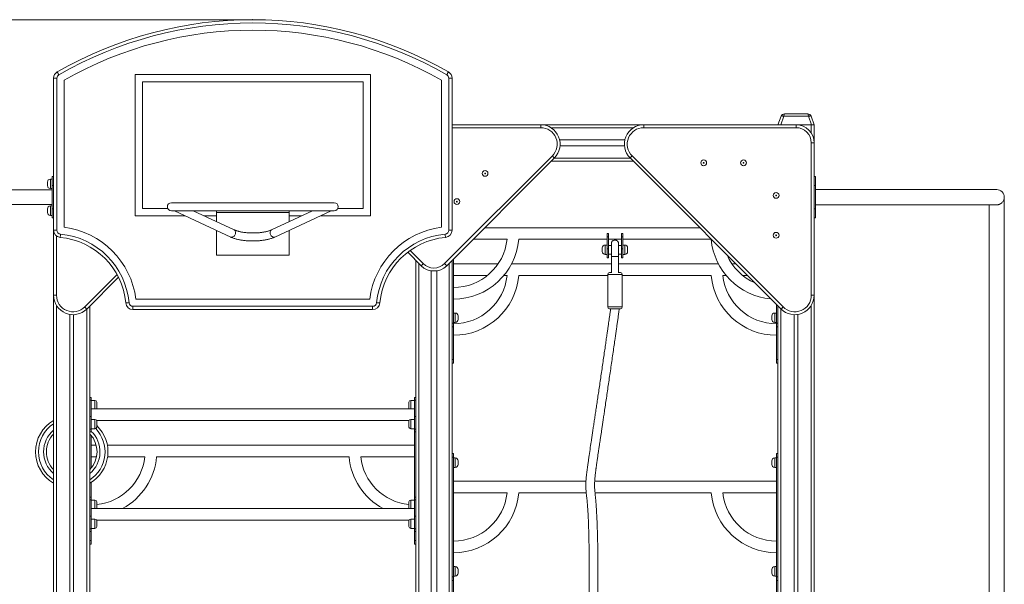
# Model space of a CAD drawing. Units: millimetres. Extents: x 17 to 179, y 8 to 248.
# Drawn here: x 85 to 139, y 216 to 248 of the extents above; entities that cross this region are included whole.
import ezdxf

# ---------------------------------------------------------------- set-up
doc = ezdxf.new("R2010")
doc.units = ezdxf.units.MM
doc.header["$PDSIZE"] = -1
doc.styles.add('SLDTEXTSTYLE0', font='TXT', dxfattribs={"width": 0.663})
doc.dimstyles.new('SLDDIMSTYLE0', dxfattribs={"dimtxt": 5, "dimasz": 3.302, "dimexe": 0, "dimexo": 0.0625, "dimgap": 1.25, "dimtad": 2, "dimlfac": 50, "dimrnd": 1e-09, "dimzin": 12, "dimdsep": 46, "dimtxsty": 'SLDTEXTSTYLE0', "dimsah": 1, "dimcen": 0.09, "dimadec": 0, "dimazin": 0, "dimtfac": 1, "dimtofl": 0, "dimtmove": 0, "dimatfit": 3, "dimfxl": 0, "dimfrac": 2, "dimtolj": 1, "dimtzin": 12, "dimarcsym": 0})

# ---------------------------------------------------------------- blocks, each defined once
blk = doc.blocks.new('*D1')
at = {"color": 7, "linetype": 'Continuous', "lineweight": 0}
for p, q in [((97.727, 247.599), (44.559, 247.599)), ((45.559, 247.599), (45.559, 191.699))]:
    blk.add_line(p, q, dxfattribs=at)
for points in [[(45.559, 247.599), (45.051, 244.297), (46.067, 244.297)], [(45.559, 191.699), (46.067, 195.001), (45.051, 195.001)]]:
    blk.add_solid(points, dxfattribs=at)
at = {"color": 7, "linetype": 'Continuous', "lineweight": 0, "insert": (39.113, 210.758), "char_height": 5, "attachment_point": 1, "rotation": 90, "style": 'SLDTEXTSTYLE0'}
blk.add_mtext('2795', dxfattribs=at)

msp = doc.modelspace()

# ---------------------------------------------------------------- linework, layer by layer
at = {"color": 7, "linetype": 'Continuous', "lineweight": 15}
for p, q in [((86.90664, 244.36904), (86.72664, 244.36904)), ((86.72664, 235.98081), (86.72664, 244.36904)), ((86.90664, 244.36904), (86.90664, 235.98081)), ((87.30664, 244.26461), (87.30664, 236.14216)), ((91.22664, 244.57304), (91.22664, 236.77304)), ((104.22664, 244.57304), (91.22664, 244.57304)), ((103.82664, 244.17304), (91.62664, 244.17304)), ((91.62664, 244.17304), (91.62664, 237.17304)), ((103.82664, 237.17304), (103.82664, 244.17304)), ((104.22664, 236.77304), (104.22664, 244.57304)), ((108.14664, 236.14216), (108.14664, 244.26461)), ((108.72664, 244.36904), (108.54664, 244.36904)), ((108.54664, 235.98081), (108.54664, 244.36904)), ((108.72664, 244.36904), (108.72664, 235.98081)), ((126.72664, 241.79903), (126.89712, 242.26743)), ((127.04747, 242.26743), (126.87699, 241.79903)), ((128.4058, 242.26743), (127.04747, 242.26743)), ((127.08506, 242.39903), (128.36821, 242.39903)), ((128.57628, 241.79903), (128.4058, 242.26743)), ((128.55615, 242.26743), (128.72664, 241.79903)), ((108.72664, 241.79903), (113.62344, 241.79903)), ((113.62344, 241.79903), (113.62344, 241.63903)), ((119.31511, 241.79903), (113.62344, 241.79903)), ((119.31511, 241.79903), (127.72731, 241.79903)), ((119.31511, 241.79903), (119.31511, 241.63903)), ((127.72731, 241.63903), (119.31511, 241.63903)), ((127.72731, 241.79903), (127.72731, 241.63903)), ((127.72731, 241.79903), (128.57628, 241.79903)), ((127.82663, 241.79903), (127.82663, 241.79408)), ((127.82663, 241.79903), (128.56664, 241.79903)), ((128.72664, 241.79903), (128.57628, 241.79903)), ((128.72664, 241.79903), (128.72664, 240.7997)), ((118.26837, 240.95903), (114.67018, 240.95903)), ((118.24653, 240.63903), (114.69202, 240.63903)), ((128.56664, 232.3875), (128.56664, 240.7997)), ((128.56664, 240.7997), (128.72664, 240.7997)), ((128.72664, 240.7997), (128.72664, 232.3875)), ((108.32013, 234.13352), (114.26845, 240.08184)), ((114.38159, 239.9687), (108.43327, 234.02038)), ((118.72664, 239.79903), (114.21192, 239.79903)), ((126.89631, 231.62936), (118.55697, 239.9687)), ((118.6701, 240.08184), (127.00944, 231.7425)), ((86.64664, 238.79903), (86.54664, 238.79903)), ((86.64664, 238.93903), (86.72664, 238.93903)), ((86.64664, 238.43903), (86.64664, 238.93903)), ((128.72664, 238.93903), (128.80663, 238.93903)), ((128.80663, 238.93903), (128.80663, 238.43903)), ((86.64664, 238.19903), (76.64664, 238.19903)), ((86.38664, 238.53903), (86.38664, 238.63903)), ((86.38664, 238.43903), (86.38664, 238.53903)), ((86.54664, 238.27903), (86.64664, 238.27903)), ((86.72664, 238.43903), (86.64664, 238.43903)), ((86.64664, 238.43903), (86.64664, 237.15903)), ((128.80663, 238.43903), (128.72664, 238.43903)), ((128.80663, 237.15903), (128.80663, 238.43903)), ((138.80663, 238.21903), (128.80663, 238.21903)), ((139.22664, 191.71903), (139.22664, 237.79903)), ((78.74627, 237.39903), (86.64664, 237.39903)), ((86.38664, 237.05903), (86.38664, 237.15903)), ((86.64664, 237.31903), (86.54664, 237.31903)), ((86.64664, 237.15903), (86.72664, 237.15903)), ((86.64664, 236.65903), (86.64664, 237.15903)), ((91.62664, 237.17304), (93.0311, 237.17304)), ((102.22664, 237.49388), (93.22664, 237.49388)), ((102.42217, 237.17304), (103.82664, 237.17304)), ((128.72664, 237.15903), (128.80663, 237.15903)), ((128.80663, 237.37903), (138.79782, 237.37903)), ((128.80663, 237.15903), (128.80663, 236.65903)), ((138.38664, 237.37903), (138.38664, 191.71903)), ((86.38664, 236.95903), (86.38664, 237.05903)), ((86.54664, 236.79903), (86.64664, 236.79903)), ((86.72664, 236.65903), (86.64664, 236.65903)), ((91.22664, 236.77304), (93.99409, 236.77304)), ((93.22664, 237.05388), (102.22664, 237.05388)), ((93.39233, 237.05388), (96.50359, 235.60188)), ((96.68967, 236.0006), (94.43276, 237.05388)), ((95.03451, 236.77304), (95.72664, 236.77304)), ((95.72664, 236.95388), (95.72664, 237.05388)), ((99.72664, 236.95388), (95.72664, 236.95388)), ((95.72664, 236.95388), (95.72664, 236.45004)), ((101.02052, 237.05388), (98.7636, 236.0006)), ((98.94968, 235.60188), (102.06094, 237.05388)), ((99.72664, 236.95388), (99.72664, 237.05388)), ((99.72664, 236.95388), (99.72664, 236.45004)), ((99.72664, 236.77304), (100.41876, 236.77304)), ((101.45918, 236.77304), (104.22664, 236.77304)), ((128.80663, 236.65903), (128.72664, 236.65903)), ((122.40664, 236.11903), (110.53192, 236.11903)), ((86.90664, 235.98081), (86.72664, 235.98081)), ((86.72664, 232.3875), (86.72664, 235.98081)), ((95.72664, 235.96448), (95.72664, 234.59903)), ((99.72664, 235.96448), (99.72664, 234.59903)), ((108.72664, 235.98081), (108.54664, 235.98081)), ((109.89192, 235.47903), (111.7694, 235.47903)), ((112.41246, 235.47903), (117.28664, 235.47903)), ((117.28664, 235.79903), (117.36663, 235.79903)), ((117.28664, 235.61903), (117.28664, 235.79903)), ((117.36663, 235.61903), (117.28664, 235.61903)), ((117.28664, 234.95903), (117.28664, 235.61903)), ((117.36663, 235.79903), (117.36663, 235.61903)), ((117.36663, 234.95903), (117.36663, 235.61903)), ((117.36663, 235.47903), (118.08663, 235.47903)), ((118.08663, 235.79903), (118.16664, 235.79903)), ((118.08663, 235.61903), (118.08663, 235.79903)), ((118.08663, 234.95903), (118.08663, 235.61903)), ((118.16664, 235.61903), (118.08663, 235.61903)), ((118.16664, 235.79903), (118.16664, 235.61903)), ((118.16664, 234.95903), (118.16664, 235.61903)), ((118.16664, 235.47903), (123.04081, 235.47903)), ((117.02663, 234.89903), (117.02663, 234.99903)), ((117.02663, 234.79903), (117.02663, 234.89903)), ((117.28664, 235.15903), (117.18664, 235.15903)), ((117.28664, 234.45903), (117.28664, 234.95903)), ((117.28664, 234.95903), (117.36663, 234.95903)), ((117.52664, 235.13903), (117.36663, 235.13903)), ((117.36663, 234.45903), (117.36663, 234.95903)), ((118.08663, 235.13903), (117.92664, 235.13903)), ((118.08663, 234.95903), (118.16664, 234.95903)), ((118.08663, 234.45903), (118.08663, 234.95903)), ((118.26664, 235.15903), (118.16664, 235.15903)), ((118.16664, 234.45903), (118.16664, 234.95903)), ((118.42664, 234.99903), (118.42664, 234.79903)), ((99.72664, 234.59903), (95.72664, 234.59903)), ((107.02001, 234.02038), (106.27823, 234.76215)), ((108.80664, 230.84903), (108.80664, 234.39375)), ((117.18664, 234.63903), (117.28664, 234.63903)), ((117.28664, 234.45903), (117.36663, 234.45903)), ((117.36663, 234.65903), (117.52664, 234.65903)), ((117.52664, 234.53544), (117.52664, 233.64289)), ((117.92664, 234.65903), (118.08663, 234.65903)), ((117.92664, 233.64289), (117.92664, 234.53549)), ((118.08663, 234.45903), (118.16664, 234.45903)), ((118.16664, 234.63903), (118.26664, 234.63903)), ((106.72664, 234.31375), (106.72664, 225.66252)), ((108.72664, 234.31375), (108.72664, 191.79903)), ((111.26793, 234.11903), (108.80664, 234.11903)), ((117.52664, 234.11903), (112.01319, 234.11903)), ((123.44008, 234.11903), (117.92664, 234.11903)), ((124.40663, 234.11903), (124.18533, 234.11903)), ((90.30805, 233.38045), (88.55696, 231.62936)), ((107.56664, 233.74057), (107.56664, 193.11903)), ((107.88664, 233.74057), (107.88664, 193.11903)), ((108.80664, 233.47903), (110.67693, 233.47903)), ((111.58548, 233.47903), (111.7694, 233.47903)), ((112.41246, 233.47903), (117.32664, 233.47903)), ((117.32664, 233.54289), (117.32664, 231.74289)), ((117.42663, 233.64289), (117.54409, 233.64289)), ((117.90918, 233.64289), (118.02663, 233.64289)), ((118.12664, 231.74289), (118.12664, 233.54289)), ((118.12664, 233.47903), (123.04081, 233.47903)), ((123.68387, 233.47903), (123.86779, 233.47903)), ((124.77634, 233.47903), (125.04664, 233.47903)), ((86.72664, 232.3875), (86.88664, 232.3875)), ((86.72664, 232.3875), (86.72664, 191.79903)), ((91.26976, 232.17903), (104.18351, 232.17903)), ((128.56664, 232.3875), (128.72664, 232.3875)), ((128.72664, 232.3875), (128.72664, 191.79903)), ((88.72664, 231.79903), (88.72664, 225.66252)), ((91.10842, 231.59903), (91.10842, 231.77903)), ((91.10842, 231.77903), (104.34485, 231.77903)), ((104.34485, 231.59903), (104.34485, 231.77903)), ((117.72664, 231.64289), (117.42663, 231.64289)), ((118.02663, 231.64289), (117.72664, 231.64289)), ((126.64663, 230.84903), (126.64663, 231.87903)), ((126.72664, 231.79903), (126.72664, 191.79903)), ((127.00944, 231.7425), (126.89631, 231.62936)), ((87.62664, 231.32924), (87.62664, 193.11903)), ((87.82664, 231.31568), (87.82664, 193.11903)), ((104.34485, 231.59903), (91.10842, 231.59903)), ((108.90664, 231.40903), (108.80664, 231.40903)), ((109.06664, 231.24903), (109.06664, 231.04903)), ((126.38664, 231.14903), (126.38664, 231.24903)), ((126.38664, 231.04903), (126.38664, 231.14903)), ((126.64663, 231.40903), (126.54664, 231.40903)), ((127.62663, 231.31568), (127.62663, 193.11903)), ((127.82663, 231.32924), (127.82663, 193.11903)), ((108.72664, 230.84903), (108.80664, 230.84903)), ((108.80664, 230.64903), (108.72664, 230.64903)), ((108.80664, 230.88903), (108.90664, 230.88903)), ((108.80664, 230.84903), (108.80664, 230.64903)), ((108.80664, 230.64903), (108.80664, 228.84903)), ((126.54664, 230.88903), (126.64663, 230.88903)), ((126.64663, 230.84903), (126.72664, 230.84903)), ((126.64663, 230.64903), (126.64663, 230.84903)), ((126.72664, 230.64903), (126.64663, 230.64903)), ((126.64663, 230.64903), (126.64663, 228.84903)), ((108.72664, 228.84903), (108.80664, 228.84903)), ((108.80664, 228.64903), (108.72664, 228.64903)), ((108.80664, 228.84903), (108.80664, 228.64903)), ((126.64663, 228.84903), (126.72664, 228.84903)), ((126.64663, 228.64903), (126.64663, 228.84903)), ((126.72664, 228.64903), (126.64663, 228.64903)), ((88.80664, 226.75158), (88.72664, 226.75158)), ((88.80664, 226.75158), (88.80664, 226.60513)), ((106.72664, 226.75158), (106.64664, 226.75158)), ((106.64664, 226.60513), (106.64664, 226.75158)), ((88.80664, 226.60513), (88.72664, 226.60513)), ((88.80664, 225.70004), (88.80664, 226.60513)), ((89.00664, 226.58229), (88.80664, 226.58229)), ((89.10664, 226.48229), (89.10664, 226.16229)), ((106.34664, 226.32229), (106.34664, 226.48229)), ((106.34664, 226.16229), (106.34664, 226.32229)), ((106.64664, 226.58229), (106.44664, 226.58229)), ((106.72664, 226.60513), (106.64664, 226.60513)), ((106.64664, 225.70004), (106.64664, 226.60513)), ((88.72664, 225.70004), (88.80664, 225.70004)), ((88.72664, 225.03044), (88.72664, 225.66252)), ((106.64664, 226.11903), (88.80664, 226.11903)), ((88.80664, 225.70004), (88.80664, 224.99293)), ((106.64664, 224.99293), (106.64664, 225.70004)), ((106.64664, 225.70004), (106.72664, 225.70004)), ((106.72664, 225.66252), (106.72664, 225.03044)), ((89.00664, 225.53577), (88.80664, 225.53577)), ((89.09679, 225.47903), (106.35648, 225.47903)), ((89.10664, 225.43577), (89.10664, 225.11577)), ((106.34664, 225.27577), (106.34664, 225.43577)), ((106.34664, 225.11577), (106.34664, 225.27577)), ((106.64664, 225.53577), (106.44664, 225.53577)), ((88.72664, 225.03044), (88.72664, 220.16252)), ((88.80664, 224.99293), (88.72664, 224.99293)), ((88.72664, 224.84648), (88.80664, 224.84648)), ((88.80664, 225.01577), (89.00664, 225.01577)), ((88.80664, 224.99293), (88.80664, 224.84648)), ((88.80664, 224.63958), (88.80664, 222.85587)), ((106.44664, 225.01577), (106.64664, 225.01577)), ((106.72664, 224.99293), (106.64664, 224.99293)), ((106.64664, 224.84648), (106.64664, 224.99293)), ((106.64664, 224.84648), (106.72664, 224.84648)), ((106.64664, 224.84648), (106.64664, 221.25158)), ((106.72664, 225.03044), (106.72664, 220.16252)), ((89.07734, 224.11903), (88.80664, 224.11903)), ((106.64664, 224.11903), (89.6927, 224.11903)), ((88.80664, 223.47903), (89.10145, 223.47903)), ((89.70934, 223.47903), (91.7694, 223.47903)), ((92.41247, 223.47903), (103.04081, 223.47903)), ((103.68387, 223.47903), (106.64664, 223.47903)), ((108.72664, 223.64903), (108.80664, 223.64903)), ((108.80664, 223.64903), (108.80664, 223.44903)), ((126.64663, 223.64903), (126.72664, 223.64903)), ((126.64663, 223.44903), (126.64663, 223.64903)), ((108.80664, 223.44903), (108.72664, 223.44903)), ((108.80664, 223.44903), (108.80664, 216.84903)), ((108.90664, 223.40903), (108.80664, 223.40903)), ((109.06664, 223.24903), (109.06664, 223.04903)), ((126.38664, 223.14903), (126.38664, 223.24903)), ((126.38664, 223.04903), (126.38664, 223.14903)), ((126.64663, 223.40903), (126.54664, 223.40903)), ((126.72664, 223.44903), (126.64663, 223.44903)), ((126.64663, 223.44903), (126.64663, 216.84903)), ((108.80664, 222.88903), (108.90664, 222.88903)), ((126.54664, 222.88903), (126.64663, 222.88903)), ((88.80664, 222.06386), (88.80664, 221.25158)), ((116.12405, 222.11903), (108.80664, 222.11903)), ((126.64663, 222.11903), (116.60576, 222.11903)), ((108.80664, 221.47903), (111.7694, 221.47903)), ((112.41246, 221.47903), (116.14091, 221.47903)), ((116.62564, 221.47903), (123.04081, 221.47903)), ((123.68387, 221.47903), (126.64663, 221.47903)), ((88.80664, 221.25158), (88.72664, 221.25158)), ((88.80664, 221.10513), (88.72664, 221.10513)), ((88.80664, 221.25158), (88.80664, 221.10513)), ((88.80664, 220.20004), (88.80664, 221.10513)), ((89.00664, 221.08229), (88.80664, 221.08229)), ((89.10664, 220.98229), (89.10664, 220.66229)), ((106.34664, 220.82229), (106.34664, 220.98229)), ((106.34664, 220.66229), (106.34664, 220.82229)), ((106.64664, 221.08229), (106.44664, 221.08229)), ((106.72664, 221.25158), (106.64664, 221.25158)), ((106.64664, 221.10513), (106.64664, 221.25158)), ((106.72664, 221.10513), (106.64664, 221.10513)), ((106.64664, 220.20004), (106.64664, 221.10513)), ((106.64664, 220.61903), (88.80664, 220.61903)), ((88.72664, 220.20004), (88.80664, 220.20004)), ((88.72664, 219.53044), (88.72664, 220.16252)), ((88.80664, 220.20004), (88.80664, 219.49293)), ((89.00664, 220.03577), (88.80664, 220.03577)), ((89.09679, 219.97903), (106.35648, 219.97903)), ((89.10664, 219.93577), (89.10664, 219.61577)), ((106.34664, 219.77577), (106.34664, 219.93577)), ((106.34664, 219.61577), (106.34664, 219.77577)), ((106.64664, 220.03577), (106.44664, 220.03577)), ((106.64664, 219.49293), (106.64664, 220.20004)), ((106.64664, 220.20004), (106.72664, 220.20004)), ((106.72664, 220.16252), (106.72664, 219.53044)), ((88.72664, 219.53044), (88.72664, 214.66252)), ((88.80664, 219.49293), (88.72664, 219.49293)), ((88.72664, 219.34648), (88.80664, 219.34648)), ((88.80664, 219.51577), (89.00664, 219.51577)), ((88.80664, 219.49293), (88.80664, 219.34648)), ((88.80664, 219.34648), (88.80664, 218.84903)), ((106.44664, 219.51577), (106.64664, 219.51577)), ((106.72664, 219.49293), (106.64664, 219.49293)), ((106.64664, 219.34648), (106.64664, 219.49293)), ((106.64664, 219.34648), (106.72664, 219.34648)), ((106.64664, 219.34648), (106.64664, 218.84903)), ((106.72664, 219.53044), (106.72664, 214.66252)), ((88.72664, 218.84903), (88.80664, 218.84903)), ((88.80664, 218.64903), (88.72664, 218.64903)), ((88.80664, 218.84903), (88.80664, 218.64903)), ((106.64664, 218.84903), (106.72664, 218.84903)), ((106.64664, 218.64903), (106.64664, 218.84903)), ((106.72664, 218.64903), (106.64664, 218.64903)), ((108.90664, 217.40903), (108.80664, 217.40903)), ((109.06664, 217.24903), (109.06664, 217.04903)), ((126.38664, 217.14903), (126.38664, 217.24903)), ((126.38664, 217.04903), (126.38664, 217.14903)), ((126.64663, 217.40903), (126.54664, 217.40903)), ((108.72664, 216.84903), (108.80664, 216.84903)), ((108.80664, 216.64903), (108.72664, 216.64903)), ((108.80664, 216.88903), (108.90664, 216.88903)), ((108.80664, 216.84903), (108.80664, 216.64903)), ((108.80664, 216.64903), (108.80664, 210.39903)), ((126.54664, 216.88903), (126.64663, 216.88903)), ((126.64663, 216.84903), (126.72664, 216.84903)), ((126.64663, 216.64903), (126.64663, 216.84903)), ((126.64663, 216.64903), (126.64663, 210.39903)), ((126.72664, 216.64903), (126.64663, 216.64903))]:
    msp.add_line(p, q, dxfattribs=at)
at = {"color": 8, "linetype": 'Continuous', "lineweight": 15}
for p, q in [((113.62344, 241.63903), (108.72664, 241.63903)), ((118.75164, 241.63903), (114.18691, 241.63903)), ((128.56664, 241.79903), (128.56664, 241.34209)), ((118.56664, 239.95903), (114.37192, 239.95903)), ((86.54664, 238.79903), (86.54664, 238.53903)), ((86.54664, 238.53903), (86.54664, 238.27903)), ((86.54664, 237.31903), (86.54664, 237.05903)), ((86.54664, 237.05903), (86.54664, 236.79903)), ((86.88664, 235.66081), (86.88664, 232.3875)), ((117.18664, 235.15903), (117.18664, 234.89903)), ((117.18664, 234.89903), (117.18664, 234.63903)), ((118.26664, 234.63903), (118.26664, 235.15903)), ((106.40811, 234.85855), (107.13314, 234.13352)), ((117.52664, 234.5354), (117.72664, 234.5354)), ((117.72664, 234.5354), (117.92664, 234.5354)), ((106.88664, 234.15375), (106.88664, 191.79903)), ((108.56664, 234.15375), (108.56664, 191.79903)), ((88.44383, 231.7425), (90.23027, 233.52894)), ((117.72664, 233.54289), (117.32664, 233.54289)), ((118.12664, 233.54289), (117.72664, 233.54289)), ((86.88664, 231.82404), (86.88664, 191.79903)), ((88.56664, 231.63903), (88.56664, 191.79903)), ((117.32664, 231.74289), (117.72664, 231.74289)), ((117.72664, 231.74289), (118.12664, 231.74289)), ((126.88664, 231.63903), (126.88664, 191.79903)), ((128.56664, 231.82404), (128.56664, 191.79903)), ((108.90664, 230.88903), (108.90664, 231.40903)), ((126.54664, 231.40903), (126.54664, 231.14903)), ((126.54664, 231.14903), (126.54664, 230.88903)), ((89.00664, 226.11903), (89.00664, 226.58229)), ((106.44664, 226.58229), (106.44664, 226.32229)), ((106.44664, 226.32229), (106.44664, 226.11903)), ((89.00664, 225.01577), (89.00664, 225.53577)), ((106.44664, 225.53577), (106.44664, 225.27577)), ((106.44664, 225.27577), (106.44664, 225.01577)), ((108.90664, 222.88903), (108.90664, 223.40903)), ((126.54664, 223.40903), (126.54664, 223.14903)), ((126.54664, 223.14903), (126.54664, 222.88903)), ((89.00664, 220.61903), (89.00664, 221.08229)), ((106.44664, 221.08229), (106.44664, 220.82229)), ((106.44664, 220.82229), (106.44664, 220.61903)), ((89.00664, 219.51577), (89.00664, 220.03577)), ((106.44664, 220.03577), (106.44664, 219.77577)), ((106.44664, 219.77577), (106.44664, 219.51577)), ((108.90664, 216.88903), (108.90664, 217.40903)), ((126.54664, 217.40903), (126.54664, 217.14903)), ((126.54664, 217.14903), (126.54664, 216.88903))]:
    msp.add_line(p, q, dxfattribs=at)
at = {"color": 7, "linetype": 'Continuous', "lineweight": 15, "flags": 128}
for points in [[(87.01698, 244.55977), (86.99948, 244.59021), (86.98265, 244.61948), (86.96714, 244.64646), (86.95354, 244.67011), (86.94238, 244.68951), (86.93409, 244.70394), (86.92899, 244.71282), (86.92726, 244.71581)], [(108.43629, 244.55977), (108.45379, 244.59021), (108.47062, 244.61948), (108.48614, 244.64646), (108.49973, 244.67011), (108.51089, 244.68951), (108.51918, 244.70394), (108.52428, 244.71282), (108.52601, 244.71581)], [(126.89712, 242.26743), (126.9028, 242.27532), (126.91323, 242.28116), (126.92809, 242.28473), (126.94688, 242.28594), (126.96898, 242.28473), (126.99366, 242.28116), (127.02012, 242.27532), (127.04747, 242.26743)], [(128.4058, 242.26743), (128.43316, 242.27532), (128.45961, 242.28116), (128.48429, 242.28473), (128.50639, 242.28594), (128.52518, 242.28473), (128.54004, 242.28116), (128.55048, 242.27532), (128.55615, 242.26743)], [(114.38159, 239.9687), (114.37942, 239.97087), (114.37297, 239.97731), (114.36252, 239.98777), (114.34845, 240.00184), (114.33131, 240.01898), (114.31175, 240.03854), (114.29052, 240.05977), (114.26845, 240.08184)], [(118.55697, 239.9687), (118.55914, 239.97087), (118.56558, 239.97731), (118.57603, 239.98777), (118.5901, 240.00184), (118.60725, 240.01898), (118.6268, 240.03854), (118.64803, 240.05977), (118.6701, 240.08184)], [(96.68967, 236.0006), (96.6991, 235.99571), (96.72334, 235.97774), (96.74352, 235.9541), (96.75898, 235.92555), (96.76921, 235.893), (96.7739, 235.85751), (96.77289, 235.8202), (96.76622, 235.78228), (96.7541, 235.74498), (96.73691, 235.70948), (96.71522, 235.67693), (96.68971, 235.64838), (96.66122, 235.62474), (96.63064, 235.60678), (96.59898, 235.59506), (96.56723, 235.58997), (96.53644, 235.59167), (96.50757, 235.6001), (96.50359, 235.60188)], [(96.68947, 236.00069), (96.6991, 235.99571), (96.72334, 235.97774), (96.74352, 235.9541), (96.75898, 235.92555), (96.76921, 235.893), (96.7739, 235.85751), (96.77289, 235.8202), (96.76622, 235.78228), (96.7541, 235.74498), (96.73691, 235.70948), (96.71522, 235.67693), (96.68971, 235.64838), (96.66122, 235.62474), (96.63064, 235.60678), (96.59898, 235.59506), (96.56723, 235.58997), (96.53644, 235.59167), (96.50757, 235.6001), (96.50364, 235.60186)], [(98.76383, 236.0007), (98.75418, 235.99571), (98.72993, 235.97774), (98.70975, 235.9541), (98.6943, 235.92555), (98.68406, 235.893), (98.67937, 235.85751), (98.68038, 235.8202), (98.68705, 235.78228), (98.69917, 235.74498), (98.71636, 235.70948), (98.73806, 235.67693), (98.76356, 235.64838), (98.79206, 235.62474), (98.82263, 235.60678), (98.8543, 235.59506), (98.88604, 235.58997), (98.91684, 235.59167), (98.9457, 235.6001), (98.94963, 235.60186)], [(98.7636, 236.0006), (98.75418, 235.99571), (98.72993, 235.97774), (98.70975, 235.9541), (98.6943, 235.92555), (98.68406, 235.893), (98.67937, 235.85751), (98.68038, 235.8202), (98.68705, 235.78228), (98.69917, 235.74498), (98.71636, 235.70948), (98.73806, 235.67693), (98.76356, 235.64838), (98.79206, 235.62474), (98.82263, 235.60678), (98.8543, 235.59506), (98.88604, 235.58997), (98.91684, 235.59167), (98.9457, 235.6001), (98.94968, 235.60188)], [(87.10664, 235.76172), (87.10344, 235.72675), (87.10037, 235.69313), (87.09755, 235.66213), (87.09507, 235.63497), (87.09303, 235.61268), (87.09152, 235.59611), (87.09059, 235.58591), (87.09027, 235.58247)], [(108.363, 235.58247), (108.36268, 235.58591), (108.36175, 235.59611), (108.36024, 235.61268), (108.35821, 235.63497), (108.35573, 235.66213), (108.3529, 235.69313), (108.34983, 235.72675), (108.34664, 235.76172)], [(107.13314, 234.13352), (107.11107, 234.11144), (107.08985, 234.09022), (107.07029, 234.07066), (107.05314, 234.05352), (107.03907, 234.03945), (107.02862, 234.02899), (107.02218, 234.02255), (107.02001, 234.02038)], [(108.43327, 234.02038), (108.43109, 234.02255), (108.42465, 234.02899), (108.4142, 234.03945), (108.40013, 234.05352), (108.38298, 234.07066), (108.36342, 234.09022), (108.3422, 234.11144), (108.32013, 234.13352)], [(88.55696, 231.62936), (88.55479, 231.63153), (88.54835, 231.63797), (88.5379, 231.64843), (88.52383, 231.6625), (88.50668, 231.67964), (88.48712, 231.6992), (88.4659, 231.72042), (88.44383, 231.7425)], [(90.88933, 231.97903), (90.85436, 231.97584), (90.82073, 231.97277), (90.78974, 231.96994), (90.76258, 231.96746), (90.74028, 231.96542), (90.72372, 231.96391), (90.71352, 231.96298), (90.71007, 231.96267)], [(104.7432, 231.96267), (104.73975, 231.96298), (104.72956, 231.96391), (104.71299, 231.96542), (104.6907, 231.96746), (104.66353, 231.96994), (104.63254, 231.97277), (104.59892, 231.97584), (104.56394, 231.97903)]]:
    msp.add_lwpolyline(points, dxfattribs=at)
at = {"color": 7, "linetype": 'Continuous', "lineweight": 15}
for centre, radius in [((122.62664, 239.69703), 0.16), ((124.82664, 239.69703), 0.16), ((110.55365, 239.11344), 0.16), ((122.62664, 239.69703), 0.02144), ((124.82664, 239.69703), 0.02144), ((110.55365, 239.11344), 0.02144), ((108.99801, 237.5578), 0.16), ((126.62464, 237.89903), 0.16), ((126.62464, 237.89903), 0.02144), ((108.99801, 237.5578), 0.02144), ((126.62464, 235.69903), 0.16), ((126.62464, 235.69903), 0.02144)]:
    msp.add_circle(centre, radius, dxfattribs=at)
for centre, radius, start, end in [((97.72664, 225.93236), 21.66667, 60.103644, 119.896356), ((97.72664, 225.93236), 21.48667, 60.103644, 119.896356), ((97.72664, 225.93236), 21.08667, 60.38621, 119.61379), ((87.12664, 244.36904), 0.4, 119.896356, 180), ((108.32664, 244.36904), 0.4, 0, 60.103644), ((87.12664, 244.36904), 0.22, 119.896356, 180), ((108.32664, 244.36904), 0.22, 0, 60.103644), ((127.08506, 242.19903), 0.2, 90, 160), ((128.36821, 242.19903), 0.2, 20, 90), ((113.62344, 240.72685), 1.07218, 315, 90), ((113.62344, 240.72685), 0.91218, 315, 90), ((119.31511, 240.72685), 1.07218, 90, 225), ((119.31511, 240.72685), 0.91218, 90, 225), ((127.72731, 240.79971), 0.99932, 0, 90), ((127.72731, 240.79971), 0.83932, 0, 90), ((86.54664, 238.63903), 0.16, 90, 180), ((86.54664, 238.43903), 0.16, 180, 270), ((138.80664, 237.79903), 0.42, 359.364381, 90), ((86.54664, 237.15903), 0.16, 90, 180), ((93.22664, 237.27388), 0.22, 90, 270), ((102.22664, 237.27388), 0.22, 270, 90), ((86.54664, 236.95903), 0.16, 180, 270), ((86.72664, 231.59903), 4.58, 7.275332, 82.724668), ((108.72664, 231.59903), 4.58, 97.275332, 172.724668), ((87.12664, 235.98081), 0.4, 180, 264.784091), ((87.12664, 235.98081), 0.22, 180, 264.784091), ((86.72664, 231.59903), 4, 5.215909, 84.784091), ((86.72664, 231.59903), 4.18, 5.215909, 84.784091), ((108.72664, 231.59903), 4.18, 95.215909, 174.784091), ((108.72664, 231.59903), 4, 95.215909, 174.784091), ((108.32664, 235.98081), 0.22, 275.215909, 0), ((108.32664, 235.98081), 0.4, 275.215909, 0), ((108.80664, 235.79903), 2.98, 270, 353.835547), ((108.80664, 235.79903), 3.62, 270, 354.92856), ((126.64664, 235.79903), 3.62, 185.07144, 265.030088), ((117.18664, 234.99903), 0.16, 90, 180), ((118.26664, 234.99903), 0.16, 0, 90), ((117.18664, 234.79903), 0.16, 180, 270), ((118.26664, 234.79903), 0.16, 270, 0), ((126.64664, 235.79903), 2.98, 203.458816, 246.541184), ((107.72664, 234.72701), 0.99932, 225, 315), ((107.72664, 234.72701), 0.83932, 225, 315), ((108.80664, 233.79903), 2.98, 270, 353.835547), ((108.80664, 233.79903), 3.62, 270, 354.92856), ((117.42664, 233.54289), 0.1, 90, 180), ((118.02664, 233.54289), 0.1, 0, 90), ((126.64664, 233.79903), 3.62, 185.07144, 270), ((126.64664, 233.79903), 2.98, 186.164453, 270), ((87.79882, 232.38751), 1.07218, 180, 315), ((87.79882, 232.38751), 0.91218, 180, 315), ((127.65445, 232.38751), 1.07218, 225, 0), ((127.65445, 232.38751), 0.91218, 225, 0), ((91.10842, 231.99903), 0.4, 185.215909, 270), ((91.10842, 231.99903), 0.22, 185.215909, 270), ((104.34486, 231.99903), 0.22, 270, 354.784091), ((104.34486, 231.99903), 0.4, 270, 354.784091), ((117.42664, 231.74289), 0.1, 180, 270), ((118.02664, 231.74289), 0.1, 270, 0), ((108.90664, 231.24903), 0.16, 0, 90), ((126.54664, 231.24903), 0.16, 90, 180), ((108.90664, 231.04903), 0.16, 270, 0), ((126.54664, 231.04903), 0.16, 180, 270), ((89.00664, 226.48229), 0.1, 0, 90), ((106.44664, 226.48229), 0.1, 90, 180), ((89.00664, 226.16229), 0.1, 334.367948, 0), ((106.44664, 226.16229), 0.1, 180, 205.632052), ((87.72747, 223.74773), 2, 120.027672, 180), ((87.72747, 223.74773), 2, 299.972336, 46.402986), ((89.00664, 225.43577), 0.1, 0, 90), ((89.00664, 225.11577), 0.1, 270, 0), ((106.44664, 225.43577), 0.1, 90, 180), ((106.44664, 225.11577), 0.1, 180, 270), ((87.72747, 223.74773), 1.4, 135.633624, 180), ((87.72747, 223.74773), 1.4, 315.535802, 44.464198), ((87.72747, 223.74773), 2, 180, 239.972328), ((87.72747, 223.74773), 1.4, 180, 224.366376), ((88.80664, 223.79903), 2.98, 275.777819, 353.835547), ((88.80664, 223.79903), 3.62, 298.543686, 354.92856), ((106.64664, 223.79903), 3.62, 185.07144, 241.456314), ((106.64664, 223.79903), 2.98, 186.164453, 264.222181), ((108.90664, 223.24903), 0.16, 0, 90), ((108.90664, 223.04903), 0.16, 270, 0), ((126.54664, 223.24903), 0.16, 90, 180), ((126.54664, 223.04903), 0.16, 180, 270), ((108.80664, 221.79903), 2.98, 270, 353.835547), ((108.80664, 221.79903), 3.62, 270, 354.92856), ((126.64664, 221.79903), 3.62, 185.07144, 270), ((126.64664, 221.79903), 2.98, 186.164453, 270), ((89.00664, 220.98229), 0.1, 0, 90), ((106.44664, 220.98229), 0.1, 90, 180), ((89.00664, 220.66229), 0.1, 334.367948, 0), ((106.44664, 220.66229), 0.1, 180, 205.632052), ((89.00664, 219.93577), 0.1, 0, 90), ((106.44664, 219.93577), 0.1, 90, 180), ((89.00664, 219.61577), 0.1, 270, 0), ((106.44664, 219.61577), 0.1, 180, 270), ((108.90664, 217.24903), 0.16, 0, 90), ((108.90664, 217.04903), 0.16, 270, 0), ((126.54664, 217.24903), 0.16, 90, 180), ((126.54664, 217.04903), 0.16, 180, 270)]:
    msp.add_arc(centre, radius, start, end, dxfattribs=at)
at = {"color": 8, "linetype": 'Continuous', "lineweight": 15}
for radius, start, end in [(1.84, 122.951767, 180), (1.56, 129.908378, 180), (1.84, 302.889713, 44.008277), (1.56, 309.828329, 46.229495), (1.84, 180, 237.048233), (1.56, 180, 230.091622)]:
    msp.add_arc((87.72747, 223.74773), radius, start, end, dxfattribs=at)
at = {"color": 7, "linetype": 'Continuous', "lineweight": 15}
for centre, start_param, end_param in [((127.08506, 242.19903), 0, 1.22173048), ((128.36821, 242.19903), 5.06145483, 6.28318531)]:
    msp.add_ellipse(centre, major_axis=(0, 0.2), ratio=0.2, start_param=start_param, end_param=end_param, dxfattribs=at)
for points, knots in [([(138.79444, 237.37999), (138.80432, 237.37975), (138.83377, 237.37902), (138.88164, 237.38637), (138.93601, 237.40081), (138.98993, 237.42312), (139.04239, 237.45367), (139.09592, 237.49625), (139.14431, 237.54964), (139.18836, 237.62017), (139.2191, 237.70392), (139.22664, 237.76674), (139.22664, 237.79889), (139.22664, 237.79903)], [0, 0, 0, 0, 0.03649558, 0.10879582, 0.17832308, 0.24983138, 0.33742601, 0.42737363, 0.54596761, 0.66769562, 0.83097583, 0.99927301, 1, 1, 1, 1]), ([(98.7636, 236.0006), (98.75558, 235.99694), (98.73317, 235.9867), (98.692, 235.97004), (98.63872, 235.95094), (98.58007, 235.93248), (98.51643, 235.91492), (98.44815, 235.89847), (98.37567, 235.88333), (98.29941, 235.86969), (98.21985, 235.85769), (98.13745, 235.84745), (98.05269, 235.83905), (97.96606, 235.83259), (97.87804, 235.8281), (97.78914, 235.82564), (97.69986, 235.82523), (97.61068, 235.82687), (97.52212, 235.83056), (97.43468, 235.83625), (97.34886, 235.84392), (97.26512, 235.8535), (97.18397, 235.86489), (97.10587, 235.87802), (97.03129, 235.89274), (96.96069, 235.90889), (96.89451, 235.92633), (96.83314, 235.94481), (96.77713, 235.96409), (96.72909, 235.98279), (96.70193, 235.99506), (96.68967, 236.0006)], [0, 0, 0, 0, 0.018504041, 0.05169337, 0.08529736, 0.119386646, 0.153888552, 0.188742185, 0.223891467, 0.259284294, 0.294878346, 0.330635266, 0.366523027, 0.402510558, 0.438574335, 0.474689221, 0.510834991, 0.546990572, 0.583130218, 0.619232025, 0.655274153, 0.691233482, 0.727085016, 0.76280074, 0.798344912, 0.83368238, 0.868769215, 0.903555855, 0.937985407, 0.97199491, 1, 1, 1, 1]), ([(96.50359, 235.60188), (96.51531, 235.59653), (96.55013, 235.58064), (96.61125, 235.55612), (96.68808, 235.52912), (96.76832, 235.50463), (96.85164, 235.4825), (96.93781, 235.46268), (97.02659, 235.44514), (97.11772, 235.42984), (97.21092, 235.4168), (97.30589, 235.40597), (97.40231, 235.39741), (97.49986, 235.39108), (97.59819, 235.38701), (97.69696, 235.3852), (97.79582, 235.38566), (97.8944, 235.38837), (97.99234, 235.39333), (98.0893, 235.40053), (98.18494, 235.40997), (98.27892, 235.42162), (98.37093, 235.43548), (98.46068, 235.45154), (98.54787, 235.4698), (98.63227, 235.49029), (98.71364, 235.51301), (98.7918, 235.53805), (98.86536, 235.56512), (98.91718, 235.58688), (98.94429, 235.5994), (98.94968, 235.60188)], [0, 0, 0, 0, 0.01919791, 0.05700853, 0.0944143, 0.13141075, 0.16804978, 0.20438783, 0.24048044, 0.27637234, 0.31210562, 0.34771241, 0.38322194, 0.41865824, 0.45404311, 0.48939674, 0.52473682, 0.56008174, 0.59544393, 0.63084106, 0.66629394, 0.70182395, 0.73745556, 0.77321631, 0.80913983, 0.84526437, 0.88163846, 0.91831731, 0.95536626, 0.99112823, 1, 1, 1, 1]), ([(117.92664, 235.24323), (117.92508, 235.26094), (117.92209, 235.29498), (117.90097, 235.33941), (117.87424, 235.37351), (117.83841, 235.40357), (117.79472, 235.42507), (117.74694, 235.43465), (117.69924, 235.43421), (117.65499, 235.4233), (117.61125, 235.40069), (117.57114, 235.3667), (117.54339, 235.32353), (117.52894, 235.28003), (117.52742, 235.25573), (117.52664, 235.24323)], [0, 0, 0, 0, 0.08612605, 0.16563376, 0.23654054, 0.29793442, 0.39442798, 0.47029033, 0.53423836, 0.62541704, 0.6929687, 0.77786698, 0.88077385, 0.93870329, 1, 1, 1, 1]), ([(117.52664, 235.24215), (117.52664, 235.24162), (117.52664, 235.24049), (117.52664, 235.21919), (117.52664, 235.18691), (117.52664, 235.14741), (117.52664, 235.10497), (117.52664, 235.06251), (117.52664, 235.02251), (117.52664, 234.9833), (117.52664, 234.94048), (117.52664, 234.88714), (117.52664, 234.82679), (117.52664, 234.76033), (117.52664, 234.69947), (117.52664, 234.64224), (117.52664, 234.58905), (117.52664, 234.55405), (117.52664, 234.5354)], [0, 0, 0, 0, 0.07851065, 0.16827149, 0.25007514, 0.3239178, 0.38980161, 0.44772451, 0.49765829, 0.53960579, 0.58569495, 0.64103617, 0.71006843, 0.77075871, 0.83987858, 0.89009213, 0.94145381, 1, 1, 1, 1]), ([(117.92664, 234.5354), (117.92664, 234.53949), (117.92664, 234.55592), (117.92664, 234.58659), (117.92664, 234.62515), (117.92664, 234.66197), (117.92664, 234.70696), (117.92664, 234.76061), (117.92664, 234.82659), (117.92664, 234.88731), (117.92664, 234.94051), (117.92664, 234.98328), (117.92664, 235.02254), (117.92664, 235.06258), (117.92664, 235.10501), (117.92664, 235.14744), (117.92664, 235.18693), (117.92664, 235.21919), (117.92664, 235.24049), (117.92664, 235.24162), (117.92664, 235.24215)], [0, 0, 0, 0, 0.01285146, 0.0515566, 0.09469711, 0.13097866, 0.16218748, 0.22837767, 0.28999173, 0.35922881, 0.41435246, 0.46042245, 0.5024116, 0.55237236, 0.61028134, 0.67615596, 0.74998784, 0.83177684, 0.92151302, 1, 1, 1, 1]), ([(117.48663, 231.64289), (117.47615, 231.56901), (117.45604, 231.4274), (117.42712, 231.22404), (117.40062, 231.03801), (117.3753, 230.86046), (117.34957, 230.68033), (117.322, 230.48752), (117.28816, 230.25136), (117.24765, 229.96916), (117.20012, 229.6389), (117.14944, 229.28796), (117.09563, 228.9165), (117.03915, 228.52801), (116.98128, 228.13165), (116.9238, 227.7397), (116.86792, 227.36025), (116.81386, 226.99486), (116.76165, 226.64357), (116.71133, 226.30643), (116.66299, 225.9835), (116.61667, 225.67477), (116.57246, 225.38025), (116.5304, 225.09989), (116.49031, 224.83215), (116.45095, 224.56823), (116.40366, 224.24902), (116.34851, 223.87196), (116.30225, 223.54989), (116.27168, 223.33569), (116.25644, 223.22851), (116.24175, 223.12483), (116.22843, 223.03036), (116.21723, 222.95038), (116.20882, 222.88988), (116.20156, 222.8372), (116.19385, 222.78074), (116.18408, 222.70803), (116.17269, 222.62075), (116.16066, 222.52388), (116.14904, 222.4223), (116.1357, 222.29102), (116.12322, 222.13232), (116.11646, 221.94661), (116.11939, 221.76871), (116.12966, 221.59998), (116.14377, 221.44234), (116.15919, 221.29128), (116.17427, 221.14637), (116.18841, 221.00539), (116.19986, 220.88322), (116.20932, 220.77445), (116.21715, 220.67712), (116.22486, 220.57257), (116.23183, 220.46802), (116.23756, 220.37305), (116.24177, 220.29726), (116.24508, 220.23361), (116.24819, 220.17068), (116.25168, 220.09556), (116.25558, 220.00481), (116.25928, 219.9113), (116.26273, 219.81687), (116.26591, 219.72362), (116.26924, 219.61934), (116.2727, 219.50305), (116.2763, 219.37428), (116.27934, 219.25665), (116.28167, 219.16109), (116.28312, 219.09869), (116.28416, 219.05264), (116.28501, 219.01382), (116.2859, 218.97264), (116.28692, 218.92355), (116.28856, 218.84179), (116.29074, 218.72588), (116.29322, 218.57897), (116.29546, 218.42901), (116.2974, 218.28093), (116.29905, 218.13534), (116.30042, 217.99286), (116.30154, 217.85408), (116.30251, 217.70947), (116.30324, 217.56425), (116.30375, 217.42428), (116.30402, 217.30583), (116.30415, 217.21061), (116.30419, 217.14067), (116.30418, 217.08385), (116.30417, 217.0263), (116.30409, 216.95285), (116.30395, 216.86199), (116.30368, 216.7577), (116.3033, 216.64566), (116.30281, 216.5316), (116.302, 216.37506), (116.3007, 216.17581), (116.29871, 215.9334), (116.29637, 215.69536), (116.29372, 215.45806), (116.29072, 215.21803), (116.28724, 214.96574), (116.28327, 214.70095), (116.27877, 214.42369), (116.27448, 214.17733), (116.27072, 213.97349), (116.26788, 213.82385), (116.2654, 213.69703), (116.26331, 213.59262), (116.26166, 213.51174), (116.26037, 213.44883), (116.25862, 213.36454), (116.25604, 213.24282), (116.25252, 213.08099), (116.24861, 212.90526), (116.24428, 212.71656), (116.23937, 212.5088), (116.23378, 212.27976), (116.22747, 212.0287), (116.22034, 211.75501), (116.21247, 211.46305), (116.20394, 211.1573), (116.19483, 210.8423), (116.18517, 210.51947), (116.17216, 210.09854), (116.15517, 209.57416), (116.13343, 208.94127), (116.10957, 208.28544), (116.08347, 207.60768), (116.05496, 206.90919), (116.02396, 206.19141), (115.99676, 205.59669), (115.97432, 205.12613), (115.95736, 204.77961), (115.93905, 204.41586), (115.9193, 204.03444), (115.89815, 203.63828), (115.87555, 203.22809), (115.85143, 202.80465), (115.82559, 202.36631), (115.79376, 201.84603), (115.75499, 201.24083), (115.70794, 200.54877), (115.65636, 199.83688), (115.59989, 199.10963), (115.54411, 198.44319), (115.49016, 197.84283), (115.43946, 197.31298), (115.3856, 196.78643), (115.32854, 196.26638), (115.26823, 195.75638), (115.20467, 195.26033), (115.14265, 194.81683), (115.08314, 194.42641), (115.02729, 194.08883), (114.96933, 193.76906), (114.91298, 193.48872), (114.85901, 193.24682), (114.80816, 193.04203), (114.75638, 192.85342), (114.71747, 192.73456), (114.69887, 192.67774)], [0, 0, 0, 0, 0.00572829, 0.01097922, 0.0157708, 0.02015817, 0.0247533, 0.02974807, 0.03512155, 0.04308653, 0.05166107, 0.06077692, 0.07036155, 0.08054594, 0.09100441, 0.10122333, 0.11108716, 0.12059365, 0.12974123, 0.13852877, 0.14695534, 0.1550207, 0.16272558, 0.17007144, 0.17706062, 0.18381209, 0.19090391, 0.20230086, 0.2137345, 0.21666623, 0.21955495, 0.22239311, 0.2250683, 0.22723227, 0.22890883, 0.23000423, 0.23152984, 0.23355589, 0.23601227, 0.23877143, 0.2416148, 0.24449245, 0.24975893, 0.2549312, 0.26005298, 0.26451663, 0.26862662, 0.27256899, 0.27636098, 0.27990119, 0.28348608, 0.2857753, 0.28825428, 0.29094341, 0.29377128, 0.29623777, 0.29818883, 0.29954918, 0.30108596, 0.30297904, 0.30526577, 0.30799075, 0.31009084, 0.31244713, 0.31508179, 0.31801968, 0.32128844, 0.32487082, 0.32696125, 0.32855207, 0.32961323, 0.33046152, 0.33150243, 0.33274332, 0.33419209, 0.33771656, 0.34155267, 0.3453568, 0.34911322, 0.35280636, 0.3564207, 0.35994123, 0.36335308, 0.36741013, 0.37097659, 0.3739898, 0.37641187, 0.37821248, 0.37930526, 0.38072971, 0.38258563, 0.38488734, 0.38763402, 0.39051174, 0.39340158, 0.39630222, 0.40240878, 0.40854474, 0.41472619, 0.42050166, 0.42658115, 0.43297145, 0.43967887, 0.44670922, 0.45404793, 0.45840671, 0.46220549, 0.46542455, 0.46804784, 0.47014324, 0.47157407, 0.47283028, 0.47655121, 0.48082709, 0.48513326, 0.4899113, 0.49517259, 0.50092865, 0.50732439, 0.51425994, 0.52173795, 0.52952272, 0.53750726, 0.54569025, 0.55406998, 0.56951606, 0.58556671, 0.60220171, 0.61939601, 0.63711929, 0.65533547, 0.67400255, 0.68236886, 0.69114119, 0.70037135, 0.71005107, 0.72017004, 0.73052361, 0.74127435, 0.75240518, 0.76389632, 0.78089119, 0.79849535, 0.81661446, 0.83513667, 0.85393089, 0.86743853, 0.88094516, 0.8943795, 0.90766101, 0.92070125, 0.9334035, 0.94566251, 0.95472862, 0.96341223, 0.97166116, 0.97942119, 0.98513907, 0.99049308, 0.99545569, 1, 1, 1, 1]), ([(115.11235, 192.43395), (115.13482, 192.50084), (115.18139, 192.63946), (115.24261, 192.85732), (115.30148, 193.08899), (115.35701, 193.33208), (115.40961, 193.58393), (115.46887, 193.89246), (115.53219, 194.25599), (115.59736, 194.67132), (115.65431, 195.06901), (115.70414, 195.44453), (115.74772, 195.79448), (115.78727, 196.13071), (115.82306, 196.45053), (115.85528, 196.7516), (115.88411, 197.03188), (115.91004, 197.2927), (115.93405, 197.5418), (115.95708, 197.7876), (115.9797, 198.03584), (116.00191, 198.28652), (116.03379, 198.65592), (116.07425, 199.14661), (116.12765, 199.83436), (116.18356, 200.60555), (116.24103, 201.46024), (116.29538, 202.32978), (116.34705, 203.21826), (116.3963, 204.12881), (116.43607, 204.91937), (116.46764, 205.58364), (116.49192, 206.11625), (116.51513, 206.64701), (116.53687, 207.16549), (116.55683, 207.66145), (116.57468, 208.12202), (116.59057, 208.54813), (116.60475, 208.9408), (116.61761, 209.30933), (116.62927, 209.65392), (116.63996, 209.97991), (116.65024, 210.30273), (116.66056, 210.6377), (116.67119, 210.99456), (116.682, 211.37245), (116.69075, 211.6916), (116.69749, 211.94609), (116.70227, 212.13043), (116.70701, 212.31797), (116.71167, 212.50691), (116.71601, 212.68755), (116.71983, 212.8508), (116.72301, 212.98947), (116.7256, 213.10444), (116.72748, 213.1894), (116.72878, 213.24885), (116.72961, 213.28726), (116.73036, 213.32171), (116.73122, 213.36206), (116.73242, 213.41779), (116.73392, 213.48954), (116.73624, 213.60092), (116.73934, 213.75388), (116.74323, 213.95281), (116.74723, 214.16588), (116.75123, 214.39039), (116.75515, 214.62174), (116.75895, 214.86118), (116.76252, 215.1025), (116.76578, 215.34164), (116.76848, 215.55873), (116.77071, 215.75391), (116.7725, 215.92744), (116.77413, 216.09904), (116.77556, 216.26849), (116.77676, 216.43079), (116.77772, 216.57904), (116.77843, 216.70687), (116.7789, 216.80534), (116.77921, 216.88013), (116.77944, 216.94275), (116.77967, 217.01267), (116.77989, 217.09645), (116.78009, 217.19351), (116.78021, 217.30286), (116.78023, 217.42057), (116.78012, 217.54258), (116.77984, 217.68365), (116.77928, 217.84222), (116.77833, 218.01772), (116.77705, 218.19055), (116.77545, 218.35764), (116.77343, 218.52812), (116.77102, 218.6946), (116.7682, 218.85659), (116.76527, 219.00211), (116.76189, 219.14841), (116.75763, 219.30936), (116.75199, 219.49215), (116.74483, 219.68857), (116.73641, 219.88833), (116.72837, 220.05814), (116.72151, 220.1916), (116.71651, 220.28434), (116.71201, 220.36486), (116.70752, 220.4425), (116.70255, 220.52549), (116.69643, 220.62407), (116.68886, 220.74023), (116.67949, 220.87511), (116.66841, 221.02146), (116.65522, 221.17898), (116.64036, 221.33654), (116.6248, 221.48686), (116.61112, 221.62183), (116.6012, 221.74737), (116.59686, 221.86839), (116.59841, 221.99303), (116.60554, 222.12698), (116.61564, 222.25082), (116.62614, 222.36056), (116.63573, 222.45296), (116.64604, 222.54629), (116.65625, 222.63436), (116.66538, 222.70977), (116.67229, 222.76519), (116.67741, 222.80555), (116.6819, 222.84049), (116.68715, 222.88083), (116.69362, 222.9298), (116.70238, 222.995), (116.71402, 223.07979), (116.72886, 223.18542), (116.74547, 223.30098), (116.76275, 223.41914), (116.77978, 223.53405), (116.79628, 223.6444), (116.81388, 223.76136), (116.83196, 223.88106), (116.84982, 223.99919), (116.86549, 224.10285), (116.87998, 224.19882), (116.89952, 224.32825), (116.92538, 224.50002), (116.95717, 224.71187), (116.99047, 224.93448), (117.02529, 225.16811), (117.06251, 225.41875), (117.1017, 225.68337), (117.14668, 225.98802), (117.19734, 226.332), (117.25383, 226.71643), (117.31138, 227.10878), (117.36981, 227.50772), (117.42885, 227.91187), (117.48877, 228.32304), (117.54867, 228.73518), (117.60738, 229.14021), (117.6637, 229.52972), (117.71349, 229.87505), (117.75686, 230.17648), (117.79399, 230.43496), (117.82859, 230.67628), (117.8616, 230.90688), (117.89475, 231.13874), (117.92982, 231.38445), (117.95406, 231.55458), (117.96664, 231.64289)], [0, 0, 0, 0, 0.0053285, 0.01104372, 0.01707976, 0.0233735, 0.02986531, 0.0364992, 0.04708717, 0.05771638, 0.06823058, 0.07741148, 0.08630939, 0.09484961, 0.10296638, 0.11060197, 0.11770605, 0.12423508, 0.13038785, 0.1365976, 0.14287127, 0.14920512, 0.15559546, 0.17086091, 0.1863733, 0.20767186, 0.22923346, 0.25104374, 0.27344699, 0.29642404, 0.31988925, 0.33320814, 0.34663271, 0.36014342, 0.37331903, 0.38581299, 0.39761942, 0.40811959, 0.41800769, 0.42728687, 0.43596222, 0.44404031, 0.45191325, 0.46034855, 0.46934365, 0.47886953, 0.488892, 0.49344927, 0.49809142, 0.50281441, 0.50761404, 0.51236152, 0.51645692, 0.51994384, 0.52283455, 0.52513985, 0.52636022, 0.52732442, 0.52804001, 0.52896204, 0.53037193, 0.53224831, 0.53438075, 0.53878229, 0.54379921, 0.54940221, 0.55487164, 0.56075163, 0.56687118, 0.5729505, 0.57897289, 0.58492722, 0.58934172, 0.59370956, 0.59802882, 0.60229784, 0.60650306, 0.61028273, 0.61349056, 0.61615469, 0.61771688, 0.6191368, 0.62088243, 0.62299577, 0.62546188, 0.62821054, 0.63125064, 0.63434799, 0.63742148, 0.64190028, 0.64631819, 0.65066982, 0.6549474, 0.65893153, 0.66353905, 0.66751451, 0.67116094, 0.67452545, 0.6785602, 0.68331368, 0.68832921, 0.6933965, 0.69840526, 0.70116383, 0.70348768, 0.70541906, 0.7072552, 0.70936181, 0.71169873, 0.71471757, 0.71816319, 0.72192201, 0.72583213, 0.73018821, 0.73409781, 0.73769524, 0.7411378, 0.74453672, 0.74807764, 0.75193777, 0.75603937, 0.75853586, 0.76108632, 0.76367441, 0.76619168, 0.76827022, 0.76978905, 0.77066995, 0.77153704, 0.77261791, 0.77392732, 0.77548324, 0.7778603, 0.78072808, 0.78393196, 0.78708089, 0.7901351, 0.79306362, 0.79583633, 0.79940216, 0.80253434, 0.80516899, 0.80757752, 0.8100912, 0.81535253, 0.82107375, 0.82670697, 0.83278446, 0.83934002, 0.84627356, 0.85341578, 0.86306592, 0.8730296, 0.88327936, 0.89350898, 0.90395128, 0.91457509, 0.92532204, 0.93581408, 0.94586783, 0.95539766, 0.9624648, 0.96912107, 0.97533147, 0.98106987, 0.98689576, 0.99319863, 1, 1, 1, 1])]:
    msp.add_open_spline(points, degree=3, knots=knots, dxfattribs=at)
at = {"color": 7, "linetype": 'Continuous', "lineweight": 0}
msp.add_point((97.72664, 247.59903), dxfattribs=at)

# ---------------------------------------------------------------- dimensions: what is measured, and where the dimension line sits
dim = msp.add_linear_dim(base=(45.55864, 191.69903), p1=(97.72664, 247.59903), p2=(28.40216, 191.69903), angle=90, dimstyle='SLDDIMSTYLE0', dxfattribs=at)
dim.commit()
dim.dimension.update_dxf_attribs({"geometry": '*D1', "text_midpoint": (45.55864, 218.14633), "dimtype": 160})

doc.saveas('drawing.dxf')
